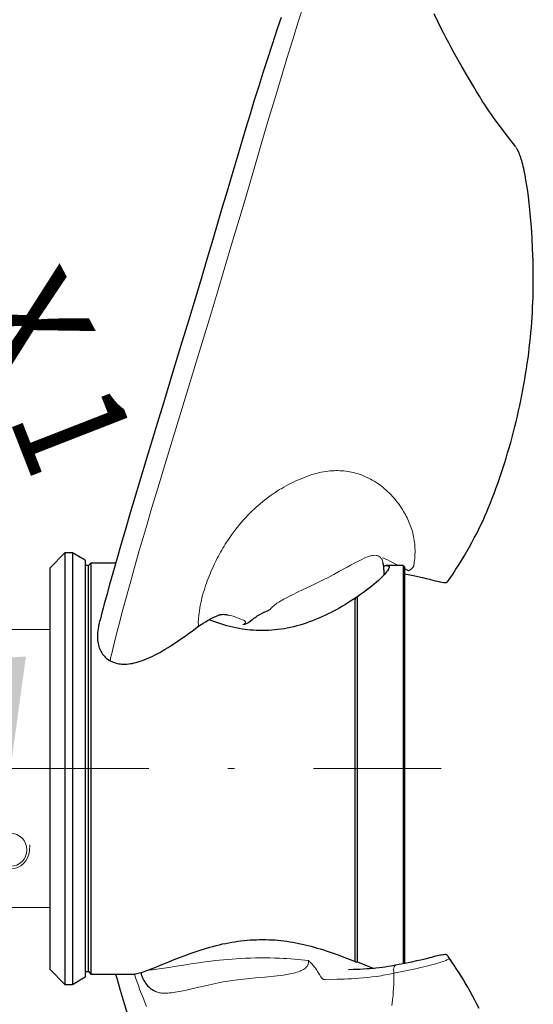
# Model space of a CAD drawing. Units: millimetres. Extents: x 0 to 210, y 0 to 297.
# Drawn here: x 142 to 150, y 192 to 207 of the extents above; entities that cross this region are included whole.
import ezdxf
from ezdxf.enums import TextEntityAlignment as Align

# ---------------------------------------------------------------- set-up
doc = ezdxf.new("R2010")
doc.units = ezdxf.units.MM
doc.header["$LTSCALE"] = 5
doc.linetypes.add('AUSGEZOGEN', pattern=[0])
doc.linetypes.add('DASHDOT', pattern=[1, 0.5, -0.25, 0, -0.25])
for name, color, linetype in [('Layer1', 7, 'Continuous'), ('Layer2', 7, 'Continuous'), ('Layer5', 7, 'Continuous'), ('Layer7', 7, 'Continuous')]:
    doc.layers.add(name, color=color, linetype=linetype)
doc.styles.add('Arial', font='arial.ttf')

# ---------------------------------------------------------------- blocks, each defined once
blk = doc.blocks.new('Getriebe_2st_ixxx_ds_nNn021')
at = {"layer": 'Layer1', "color": 7, "linetype": 'AUSGEZOGEN', "lineweight": 18}
for p, q in [((138.758, 197.969), (138.168, 197.969)), ((138.168, 195.585), (138.168, 197.969)), ((142.488, 197.655), (138.168, 197.655)), ((139.183, 197.655), (139.165, 197.663)), ((140.768, 196.265), (140.468, 196.265)), ((140.268, 196.065), (140.268, 195.585)), ((140.968, 195.955), (140.968, 196.065)), ((138.168, 192.962), (138.168, 195.345)), ((140.268, 195.345), (140.268, 194.865)), ((140.968, 194.865), (140.968, 195.065)), ((140.468, 194.665), (140.768, 194.665)), ((140.768, 194.17), (140.763, 194.263)), ((142.172, 194.263), (142.167, 194.17)), ((141.868, 193.885), (141.068, 193.885)), ((138.168, 193.275), (142.488, 193.275)), ((138.168, 192.962), (138.758, 192.962))]:
    blk.add_line(p, q, dxfattribs=at)
for points in [[(138.915, 197.91), (138.913, 197.913), (138.889, 197.932), (138.861, 197.948), (138.828, 197.959), (138.798, 197.966), (138.765, 197.969), (138.758, 197.968)], [(139.1, 197.71), (139.061, 197.756), (138.981, 197.843), (138.915, 197.91)], [(139.164, 197.663), (139.153, 197.668), (139.135, 197.679), (139.118, 197.692), (139.101, 197.708), (139.1, 197.71)], [(138.915, 193.021), (138.996, 193.105), (139.08, 193.198), (139.099, 193.22)], [(139.1, 193.22), (139.101, 193.222), (139.116, 193.237), (139.135, 193.252), (139.154, 193.263), (139.164, 193.268)], [(139.165, 193.268), (139.167, 193.269), (139.185, 193.275)], [(138.758, 192.962), (138.782, 192.963), (138.812, 192.967), (138.843, 192.976), (138.872, 192.988), (138.899, 193.006), (138.915, 193.021)]]:
    blk.add_lwpolyline(points, dxfattribs=at)
for centre in [(141.068, 194.185), (141.868, 194.185)]:
    blk.add_circle(centre, 0.26, dxfattribs=at)
for centre, radius, start, end in [((140.468, 196.065), 0.2, 90, 180), ((140.768, 196.065), 0.2, 360, 90), ((140.468, 194.865), 0.2, 180, 270), ((140.768, 194.865), 0.2, 270, 360), ((141.068, 194.185), 0.3, 183, 270), ((141.868, 194.185), 0.3, 270, 357)]:
    blk.add_arc(centre, radius, start, end, dxfattribs=at)
at = {"layer": 'Layer5', "color": 136, "linetype": 'AUSGEZOGEN', "lineweight": 18, "true_color": 0x008080}
for p, q in [((139.283, 196.373), (138.168, 196.373)), ((138.758, 195.821), (138.168, 195.821)), ((138.168, 195.109), (138.758, 195.109)), ((139.283, 194.557), (138.168, 194.557))]:
    blk.add_line(p, q, dxfattribs=at)
for points in [[(139.11, 196.125), (139.041, 196.016), (138.931, 195.855)], [(138.931, 195.076), (139.006, 194.968), (139.11, 194.805)]]:
    blk.add_lwpolyline(points, dxfattribs=at)
at = {"layer": 'Layer7', "color": 1, "linetype": 'DASHDOT', "lineweight": 18, "true_color": 0xff0000}
blk.add_line((131.348, 195.465), (148.658, 195.465), dxfattribs=at)
blk = doc.blocks.new('TR226_PL12_M2-100_ds_nNn017')
blk.add_blockref('Getriebe_2st_ixxx_ds_nNn021', (0, 0))
blk = doc.blocks.new('DimBlk_nNn050')
at = {"layer": 'Layer5', "linetype": 'AUSGEZOGEN', "lineweight": 18, "true_color": 0xff00ff}
for points in [[(137.687, 205.565), (138.584, 204.023), (139.108, 204.487)], [(141.87, 195.465), (142.113, 197.232), (141.414, 197.189)]]:
    blk.add_hatch(color=6, dxfattribs=at).paths.add_polyline_path(points, flags=0)
at = {"layer": 'Layer5', "color": 6, "linetype": 'AUSGEZOGEN', "lineweight": 18, "true_color": 0xff00ff}
blk.add_line((142.798, 195.465), (140.87, 195.465), dxfattribs=at)
blk.add_arc((127.588, 195.465), 14.283, 7.0201, 37.9799, dxfattribs=at)
at = {"layer": 'Layer5', "color": 6, "linetype": 'AUSGEZOGEN', "lineweight": 18, "true_color": 0xff00ff, "style": 'Arial'}
for s, rotation, width, p, p2 in [('X', 298.1295, 0.83474, (141.065, 202.671), (141.706, 201.471)), ('1', 291.2965, 0.83947, (141.827, 201.016), (142.241, 199.954))]:
    blk.add_text(s, height=1.75, rotation=rotation, dxfattribs=dict(at, width=width)).set_placement(p, p2, align=Align.FIT)
blk = doc.blocks.new('PR226_3_ds_nNn073')
at = {"layer": 'Layer1', "color": 7, "linetype": 'AUSGEZOGEN', "lineweight": 25}
for p, q in [((142.728, 198.865), (142.488, 198.625)), ((142.848, 198.865), (142.728, 198.865)), ((142.728, 198.865), (142.728, 192.065)), ((143.048, 198.75), (142.848, 198.865)), ((142.848, 198.865), (142.848, 192.065)), ((143.048, 198.75), (143.048, 192.181)), ((143.098, 198.665), (143.048, 198.665)), ((143.138, 198.705), (143.098, 198.665)), ((143.098, 192.265), (143.098, 198.665)), ((143.527, 198.705), (143.138, 198.705)), ((143.138, 198.705), (143.138, 192.225)), ((148.058, 198.665), (147.798, 198.665)), ((148.078, 198.645), (148.058, 198.665)), ((148.058, 198.665), (148.058, 192.386)), ((148.078, 198.645), (148.078, 192.39)), ((142.488, 198.625), (142.488, 192.305)), ((147.757, 198.6), (147.756, 198.601)), ((147.758, 198.518), (147.758, 198.6)), ((147.338, 192.419), (147.338, 198.173)), ((147.298, 198.109), (147.298, 192.44)), ((148.489, 192.485), (148.493, 192.486)), ((148.727, 192.534), (148.723, 192.534)), ((142.488, 192.305), (142.728, 192.065)), ((143.048, 192.265), (143.098, 192.265)), ((143.098, 192.265), (143.138, 192.225)), ((142.848, 192.065), (143.048, 192.181)), ((143.138, 192.225), (143.796, 192.225)), ((143.796, 192.226), (143.797, 192.226)), ((142.728, 192.065), (142.848, 192.065))]:
    blk.add_line(p, q, dxfattribs=at)
for points in [[(146.134, 207.3), (146.105, 207.215), (146.074, 207.122), (146.041, 207.022), (145.983, 206.847), (145.919, 206.651), (145.849, 206.43), (145.782, 206.219), (145.713, 205.998), (145.646, 205.778), (145.58, 205.562), (145.517, 205.35), (145.436, 205.079), (145.358, 204.817), (145.284, 204.567), (145.214, 204.33), (145.139, 204.076), (145.058, 203.803), (144.971, 203.511), (144.878, 203.199), (144.778, 202.867), (144.674, 202.523), (144.549, 202.115), (144.423, 201.7), (144.295, 201.279), (144.165, 200.852), (144.035, 200.419), (143.904, 199.984), (143.831, 199.74), (143.758, 199.496), (143.686, 199.252), (143.614, 199.008), (143.545, 198.768), (143.482, 198.546), (143.432, 198.367), (143.387, 198.205), (143.348, 198.06), (143.331, 197.995), (143.31, 197.919), (143.286, 197.828), (143.27, 197.769)], [(149.834, 205.262), (149.754, 205.366), (149.65, 205.503), (149.56, 205.623), (149.521, 205.676), (149.483, 205.728), (149.452, 205.773), (149.42, 205.818), (149.37, 205.892), (149.341, 205.936), (149.312, 205.981), (149.261, 206.062), (149.217, 206.135), (149.172, 206.208), (149.118, 206.298), (149.055, 206.406), (148.982, 206.532), (148.941, 206.604), (148.9, 206.677), (148.858, 206.753), (148.816, 206.83), (148.777, 206.904), (148.738, 206.978), (148.701, 207.049), (148.664, 207.121), (148.604, 207.241), (148.548, 207.358)], [(148.771, 198.426), (148.798, 198.466), (148.845, 198.536), (148.891, 198.607), (148.935, 198.675), (148.977, 198.743), (149.021, 198.815), (149.064, 198.888), (149.104, 198.959), (149.144, 199.03), (149.181, 199.1), (149.218, 199.171), (149.253, 199.24), (149.286, 199.309), (149.318, 199.377), (149.348, 199.446), (149.378, 199.513), (149.406, 199.581), (149.436, 199.653), (149.464, 199.726), (149.494, 199.802), (149.522, 199.878), (149.55, 199.957), (149.577, 200.035), (149.604, 200.115), (149.63, 200.195), (149.656, 200.276), (149.681, 200.358), (149.706, 200.441), (149.73, 200.523), (149.754, 200.607), (149.777, 200.689), (149.798, 200.772), (149.819, 200.855), (149.84, 200.938), (149.859, 201.021), (149.878, 201.104), (149.896, 201.186), (149.914, 201.269), (149.93, 201.352), (149.947, 201.435), (149.962, 201.518), (149.976, 201.601), (149.99, 201.684), (150.003, 201.767), (150.015, 201.849), (150.027, 201.932), (150.038, 202.013), (150.047, 202.095), (150.057, 202.176), (150.065, 202.258), (150.073, 202.338), (150.08, 202.419), (150.086, 202.499), (150.091, 202.579), (150.096, 202.658), (150.1, 202.737), (150.103, 202.815), (150.106, 202.893), (150.108, 202.969), (150.11, 203.045), (150.11, 203.119), (150.111, 203.193), (150.11, 203.266), (150.11, 203.338), (150.108, 203.408), (150.107, 203.478), (150.105, 203.547), (150.099, 203.68), (150.093, 203.808), (150.085, 203.931), (150.077, 204.049), (150.067, 204.163), (150.057, 204.272), (150.046, 204.375), (150.034, 204.474), (150.022, 204.568), (150.009, 204.656), (149.995, 204.739), (149.981, 204.816), (149.967, 204.887), (149.959, 204.922), (149.952, 204.954), (149.944, 204.986), (149.936, 205.015), (149.928, 205.044), (149.92, 205.072), (149.912, 205.098), (149.903, 205.123), (149.895, 205.146), (149.886, 205.168), (149.876, 205.19), (149.867, 205.209), (149.859, 205.222)], [(149.834, 205.261), (149.843, 205.248), (149.848, 205.241), (149.853, 205.233), (149.856, 205.228)], [(147.752, 198.659), (147.768, 198.662), (147.782, 198.664), (147.79, 198.665), (147.798, 198.665), (147.805, 198.665), (147.811, 198.664), (147.817, 198.663), (147.822, 198.662), (147.826, 198.66), (147.829, 198.658), (147.832, 198.655), (147.835, 198.652), (147.836, 198.649), (147.837, 198.645), (147.838, 198.64), (147.837, 198.636), (147.836, 198.63), (147.835, 198.624), (147.832, 198.618), (147.829, 198.612), (147.821, 198.597), (147.811, 198.582), (147.798, 198.565), (147.783, 198.546), (147.765, 198.526), (147.745, 198.504), (147.722, 198.481), (147.696, 198.457), (147.669, 198.432), (147.637, 198.403), (147.602, 198.373), (147.564, 198.342), (147.524, 198.31), (147.481, 198.277), (147.436, 198.243), (147.387, 198.208), (147.338, 198.173)], [(147.757, 198.601), (147.757, 198.601), (147.757, 198.613), (147.756, 198.625), (147.754, 198.649), (147.751, 198.673), (147.748, 198.684), (147.746, 198.696), (147.74, 198.717)], [(147.82, 198.596), (147.82, 198.597), (147.818, 198.593), (147.815, 198.589)], [(148.078, 198.537), (148.223, 198.507), (148.292, 198.492), (148.362, 198.477), (148.42, 198.463), (148.449, 198.456), (148.478, 198.448), (148.491, 198.444)], [(148.492, 198.445), (148.562, 198.426), (148.6, 198.417), (148.619, 198.412), (148.638, 198.409), (148.647, 198.407)], [(148.647, 198.407), (148.672, 198.403), (148.698, 198.399), (148.723, 198.396)], [(148.727, 198.397), (148.736, 198.397), (148.741, 198.399), (148.746, 198.401), (148.751, 198.404), (148.755, 198.407), (148.759, 198.412), (148.763, 198.416), (148.771, 198.427)], [(147.329, 198.168), (147.269, 198.128), (147.23, 198.103), (147.189, 198.077), (147.148, 198.051), (147.105, 198.026), (147.061, 198.001), (147.016, 197.975), (146.97, 197.95), (146.923, 197.926), (146.875, 197.902), (146.827, 197.879), (146.778, 197.857), (146.729, 197.835), (146.68, 197.815), (146.63, 197.795), (146.58, 197.776), (146.53, 197.759), (146.481, 197.743), (146.43, 197.727), (146.381, 197.713), (146.33, 197.701), (146.282, 197.689), (146.232, 197.679), (146.184, 197.67), (146.135, 197.663), (146.086, 197.656), (146.037, 197.651), (145.988, 197.646), (145.939, 197.643), (145.89, 197.641), (145.841, 197.64), (145.793, 197.641), (145.744, 197.642), (145.696, 197.645), (145.648, 197.649), (145.608, 197.653), (145.569, 197.658)], [(147.338, 198.173), (147.327, 198.167), (147.322, 198.163), (147.317, 198.159), (147.313, 198.154), (147.309, 198.149), (147.305, 198.143), (147.303, 198.136), (147.301, 198.13), (147.3, 198.123), (147.298, 198.109)], [(144.82, 197.698), (144.844, 197.715), (144.867, 197.732), (144.886, 197.744), (144.905, 197.756), (144.943, 197.78), (144.983, 197.803), (145.024, 197.824), (145.065, 197.845), (145.086, 197.855), (145.108, 197.864), (145.15, 197.882)], [(145.15, 197.883), (145.161, 197.887), (145.173, 197.891), (145.181, 197.893), (145.189, 197.894), (145.206, 197.896), (145.224, 197.897), (145.243, 197.896), (145.263, 197.894), (145.273, 197.892), (145.284, 197.89), (145.306, 197.885)], [(145.621, 197.769), (145.654, 197.796), (145.688, 197.822), (145.706, 197.835), (145.724, 197.847), (145.742, 197.859), (145.76, 197.871), (145.799, 197.893), (145.838, 197.915), (145.878, 197.935), (145.919, 197.954), (145.957, 197.971), (145.957, 197.971)], [(143.269, 197.762), (143.262, 197.738), (143.258, 197.721), (143.255, 197.704), (143.249, 197.669), (143.245, 197.636), (143.242, 197.603), (143.24, 197.574), (143.24, 197.545), (143.24, 197.518), (143.242, 197.49), (143.245, 197.464), (143.249, 197.439), (143.255, 197.414), (143.262, 197.39), (143.269, 197.368), (143.277, 197.347), (143.286, 197.326), (143.297, 197.306), (143.308, 197.287), (143.321, 197.269), (143.334, 197.252), (143.349, 197.235), (143.363, 197.22), (143.379, 197.206), (143.396, 197.193), (143.414, 197.181), (143.431, 197.17), (143.449, 197.16), (143.45, 197.16)], [(143.45, 197.159), (143.469, 197.151), (143.488, 197.143), (143.511, 197.135), (143.534, 197.128), (143.557, 197.122), (143.58, 197.118), (143.603, 197.115), (143.627, 197.113), (143.653, 197.112), (143.678, 197.112), (143.706, 197.113), (143.733, 197.116), (143.762, 197.119), (143.79, 197.124), (143.82, 197.131), (143.85, 197.138), (143.882, 197.147), (143.914, 197.157), (143.949, 197.169), (143.985, 197.182), (144.024, 197.198), (144.063, 197.215), (144.103, 197.233), (144.142, 197.253), (144.183, 197.274), (144.224, 197.297), (144.267, 197.322), (144.31, 197.347), (144.357, 197.376), (144.404, 197.406), (144.459, 197.442), (144.513, 197.478), (144.567, 197.515), (144.621, 197.553), (144.677, 197.593), (144.732, 197.633), (144.82, 197.698)], [(145.569, 197.658), (145.52, 197.665), (145.472, 197.673), (145.423, 197.683), (145.375, 197.693), (145.327, 197.704), (145.279, 197.717), (145.231, 197.731), (145.183, 197.745), (145.136, 197.761), (145.088, 197.778), (145.041, 197.795), (145, 197.811)], [(145.53, 197.736), (145.531, 197.736), (145.556, 197.74), (145.569, 197.743), (145.581, 197.747), (145.591, 197.752), (145.601, 197.757), (145.621, 197.769)], [(143.797, 192.226), (143.81, 192.226), (143.825, 192.227), (143.841, 192.23), (143.862, 192.234), (143.884, 192.239), (143.905, 192.245), (143.928, 192.251), (143.952, 192.259), (143.978, 192.268), (144.032, 192.287), (144.088, 192.309), (144.15, 192.333), (144.217, 192.36), (144.289, 192.39), (144.366, 192.421), (144.447, 192.454), (144.533, 192.487), (144.623, 192.521), (144.716, 192.555), (144.764, 192.572), (144.813, 192.589), (144.862, 192.605), (144.912, 192.62), (144.961, 192.635), (145.011, 192.65), (145.061, 192.663), (145.112, 192.677), (145.162, 192.689), (145.213, 192.701), (145.263, 192.711), (145.313, 192.721), (145.358, 192.729), (145.404, 192.737), (145.452, 192.744), (145.5, 192.75), (145.549, 192.756), (145.598, 192.76), (145.647, 192.764), (145.697, 192.767), (145.746, 192.769), (145.795, 192.771), (145.844, 192.771), (145.893, 192.771), (145.941, 192.769), (145.99, 192.767), (146.038, 192.764), (146.085, 192.76), (146.132, 192.756), (146.179, 192.75), (146.226, 192.744), (146.273, 192.737), (146.321, 192.729), (146.369, 192.72), (146.417, 192.71), (146.465, 192.7), (146.513, 192.689), (146.561, 192.677), (146.61, 192.664), (146.657, 192.651), (146.706, 192.637), (146.753, 192.623), (146.801, 192.608), (146.848, 192.593), (146.895, 192.577), (146.942, 192.561), (147.035, 192.528), (147.124, 192.494), (147.21, 192.461), (147.292, 192.428), (147.311, 192.42)], [(147.298, 192.44), (147.298, 192.435), (147.3, 192.43), (147.303, 192.426), (147.306, 192.423), (147.309, 192.421), (147.312, 192.42), (147.316, 192.419), (147.32, 192.418), (147.328, 192.419), (147.338, 192.419)], [(147.338, 192.419), (147.454, 192.373), (147.545, 192.338), (147.603, 192.317)], [(148.493, 192.487), (148.401, 192.463), (148.336, 192.448), (148.27, 192.433), (148.191, 192.417), (148.112, 192.4), (147.941, 192.366)], [(148.647, 192.523), (148.629, 192.52), (148.6, 192.514), (148.571, 192.507), (148.489, 192.485)], [(148.723, 192.534), (148.714, 192.534), (148.7, 192.532), (148.686, 192.53), (148.659, 192.526), (148.647, 192.524)], [(148.771, 192.504), (148.763, 192.515), (148.758, 192.521), (148.752, 192.526), (148.745, 192.53), (148.739, 192.532), (148.733, 192.533), (148.727, 192.534)], [(149.256, 191.684), (149.223, 191.75), (149.188, 191.818), (149.152, 191.885), (149.115, 191.954), (149.076, 192.022), (149.036, 192.091), (148.994, 192.16), (148.951, 192.231), (148.906, 192.3), (148.86, 192.372), (148.813, 192.443), (148.771, 192.504)], [(147.941, 192.365), (147.87, 192.351), (147.824, 192.344), (147.777, 192.337), (147.729, 192.33), (147.681, 192.325), (147.631, 192.319), (147.581, 192.315), (147.531, 192.31), (147.479, 192.307), (147.428, 192.303), (147.375, 192.301), (147.323, 192.298), (147.271, 192.297), (147.195, 192.295)], [(143.527, 192.225), (143.544, 192.164), (143.6, 191.971), (143.661, 191.761), (143.728, 191.536)], [(143.926, 192.251), (143.929, 192.236), (143.932, 192.221), (143.936, 192.208), (143.94, 192.195), (143.944, 192.183), (143.949, 192.17), (143.96, 192.147), (143.966, 192.135), (143.972, 192.124), (143.985, 192.102), (143.999, 192.081), (144.015, 192.062), (144.031, 192.044), (144.048, 192.027), (144.065, 192.011), (144.083, 191.996), (144.102, 191.983), (144.12, 191.972), (144.139, 191.961)]]:
    blk.add_lwpolyline(points, dxfattribs=at)
at = {"layer": 'Layer2', "color": 136, "linetype": 'AUSGEZOGEN', "lineweight": 18, "true_color": 0x008080}
blk.add_line((148.078, 198.617), (148.144, 198.584), dxfattribs=at)
for points in [[(143.458, 197.239), (143.522, 197.504), (143.558, 197.645), (143.594, 197.786), (143.632, 197.934), (143.671, 198.082), (143.712, 198.233), (143.754, 198.384), (143.797, 198.539), (143.841, 198.694), (143.9, 198.901), (143.961, 199.108), (144.022, 199.317), (144.084, 199.527), (144.212, 199.954), (144.342, 200.387), (144.474, 200.821), (144.607, 201.253), (144.738, 201.683), (144.869, 202.111), (144.999, 202.536), (145.126, 202.956), (145.25, 203.37), (145.371, 203.776), (145.488, 204.174), (145.603, 204.562), (145.714, 204.94), (145.822, 205.307), (145.928, 205.663), (146.03, 206.007), (146.13, 206.337), (146.227, 206.655), (146.321, 206.958), (146.412, 207.248), (146.5, 207.523)], [(147.456, 200.071), (147.397, 200.094), (147.367, 200.105), (147.337, 200.114), (147.307, 200.123), (147.277, 200.131), (147.247, 200.138), (147.217, 200.143), (147.186, 200.149), (147.155, 200.153), (147.124, 200.156), (147.093, 200.159), (147.062, 200.16), (147.031, 200.161), (147, 200.161), (146.969, 200.16), (146.938, 200.159), (146.906, 200.156), (146.875, 200.153), (146.844, 200.149), (146.804, 200.142), (146.765, 200.135), (146.726, 200.126), (146.686, 200.116), (146.647, 200.105), (146.607, 200.093), (146.568, 200.08), (146.528, 200.065), (146.489, 200.05), (146.449, 200.034), (146.41, 200.017), (146.37, 199.999), (146.331, 199.981), (146.292, 199.962), (146.252, 199.942), (146.213, 199.921), (146.179, 199.902), (146.145, 199.882), (146.111, 199.862), (146.077, 199.841), (146.043, 199.819), (146.009, 199.797), (145.976, 199.773), (145.942, 199.749), (145.908, 199.723), (145.875, 199.697), (145.841, 199.67), (145.808, 199.643), (145.775, 199.614), (145.742, 199.584), (145.709, 199.554), (145.676, 199.523), (145.644, 199.491), (145.612, 199.458), (145.58, 199.424), (145.548, 199.389), (145.516, 199.353), (145.485, 199.316), (145.423, 199.24)], [(148.226, 198.661), (148.234, 198.719), (148.238, 198.747), (148.241, 198.776), (148.244, 198.809), (148.245, 198.841), (148.246, 198.874), (148.246, 198.906), (148.245, 198.938), (148.243, 198.969), (148.241, 199.001), (148.238, 199.032), (148.233, 199.062), (148.229, 199.092), (148.223, 199.122), (148.217, 199.151), (148.21, 199.177), (148.204, 199.202), (148.195, 199.231), (148.186, 199.259), (148.176, 199.287), (148.166, 199.314), (148.155, 199.34), (148.144, 199.367), (148.132, 199.393), (148.12, 199.418), (148.107, 199.443), (148.094, 199.468), (148.08, 199.492), (148.067, 199.516), (148.047, 199.548), (148.027, 199.58), (148.005, 199.611), (147.984, 199.641), (147.962, 199.67), (147.939, 199.699), (147.916, 199.727), (147.892, 199.753), (147.868, 199.779), (147.844, 199.804), (147.819, 199.829), (147.793, 199.852), (147.767, 199.875), (147.74, 199.898), (147.713, 199.919), (147.685, 199.94), (147.658, 199.96), (147.63, 199.978), (147.601, 199.996), (147.573, 200.013), (147.544, 200.028), (147.515, 200.043), (147.456, 200.071)], [(145.423, 199.24), (145.39, 199.197), (145.358, 199.153), (145.326, 199.108), (145.294, 199.062), (145.275, 199.032), (145.256, 199.002), (145.237, 198.971), (145.218, 198.941), (145.199, 198.909), (145.181, 198.877), (145.163, 198.845), (145.146, 198.813), (145.129, 198.78), (145.112, 198.747), (145.095, 198.713), (145.079, 198.68), (145.062, 198.644), (145.046, 198.608), (145.03, 198.572), (145.015, 198.535), (145, 198.498), (144.985, 198.461), (144.971, 198.424), (144.958, 198.386), (144.945, 198.349), (144.932, 198.311), (144.92, 198.273), (144.909, 198.235), (144.898, 198.195), (144.888, 198.155), (144.878, 198.115), (144.87, 198.075), (144.862, 198.035), (144.854, 197.995), (144.848, 197.955), (144.843, 197.915), (144.838, 197.876), (144.835, 197.836), (144.829, 197.758)], [(146.381, 198.238), (146.495, 198.291), (146.596, 198.339), (146.693, 198.386), (146.787, 198.433), (146.878, 198.479), (146.965, 198.524), (147.047, 198.569), (147.179, 198.641), (147.241, 198.675), (147.299, 198.707), (147.355, 198.736), (147.407, 198.762), (147.445, 198.78), (147.48, 198.795), (147.498, 198.802), (147.514, 198.808), (147.531, 198.814), (147.547, 198.818), (147.565, 198.821), (147.582, 198.824), (147.615, 198.827)], [(147.615, 198.827), (147.635, 198.825), (147.645, 198.823), (147.655, 198.82), (147.664, 198.817), (147.674, 198.812), (147.683, 198.807), (147.691, 198.8), (147.698, 198.794), (147.704, 198.787), (147.711, 198.78), (147.717, 198.772), (147.723, 198.763), (147.728, 198.753), (147.733, 198.742), (147.737, 198.73), (147.74, 198.717)], [(147.736, 198.788), (147.756, 198.78), (147.777, 198.771), (147.812, 198.754), (147.849, 198.735), (147.932, 198.691), (147.983, 198.665)], [(145.957, 197.971), (145.961, 197.975), (145.975, 197.99), (145.99, 198.005), (146.005, 198.019), (146.021, 198.032), (146.037, 198.045), (146.053, 198.058), (146.07, 198.07), (146.087, 198.081), (146.109, 198.095), (146.132, 198.109), (146.154, 198.122), (146.177, 198.135), (146.222, 198.159), (146.267, 198.183), (146.325, 198.211), (146.381, 198.238)], [(145.306, 197.885), (145.339, 197.877), (145.359, 197.871), (145.38, 197.865), (145.42, 197.851), (145.461, 197.837), (145.501, 197.822), (145.527, 197.811), (145.54, 197.804), (145.552, 197.797), (145.561, 197.791), (145.565, 197.788), (145.568, 197.785), (145.571, 197.782), (145.573, 197.779), (145.574, 197.776), (145.575, 197.773), (145.575, 197.77), (145.574, 197.767), (145.573, 197.764), (145.571, 197.761), (145.568, 197.757), (145.562, 197.752), (145.555, 197.748), (145.545, 197.742), (145.533, 197.737), (145.53, 197.736)], [(143.45, 197.16), (143.449, 197.16), (143.447, 197.162), (143.445, 197.164), (143.444, 197.166), (143.444, 197.17), (143.443, 197.178), (143.444, 197.187), (143.445, 197.198), (143.448, 197.211), (143.453, 197.225), (143.458, 197.239)], [(146.564, 192.441), (146.455, 192.452), (146.4, 192.457), (146.344, 192.462), (146.286, 192.466), (146.228, 192.47), (146.17, 192.474), (146.111, 192.477), (146.036, 192.479), (145.96, 192.481), (145.884, 192.482), (145.808, 192.483), (145.73, 192.482), (145.652, 192.48), (145.575, 192.477), (145.498, 192.473), (145.429, 192.469), (145.362, 192.464), (145.295, 192.459), (145.228, 192.453), (145.162, 192.446), (145.096, 192.439), (145.031, 192.432), (144.968, 192.424), (144.902, 192.415), (144.839, 192.406), (144.716, 192.388), (144.598, 192.369), (144.487, 192.351), (144.366, 192.332), (144.257, 192.315), (144.215, 192.309), (144.176, 192.304), (144.14, 192.299), (144.106, 192.296), (144.073, 192.293), (144.058, 192.292), (144.045, 192.292), (144.043, 192.292)], [(146.564, 192.441), (146.566, 192.42), (146.566, 192.41), (146.565, 192.4), (146.563, 192.39), (146.56, 192.38), (146.556, 192.37), (146.552, 192.361), (146.548, 192.354), (146.543, 192.348), (146.538, 192.341), (146.531, 192.334), (146.525, 192.328), (146.518, 192.322), (146.503, 192.311), (146.488, 192.301), (146.475, 192.293), (146.463, 192.287), (146.45, 192.281), (146.437, 192.275), (146.411, 192.264), (146.385, 192.255), (146.359, 192.247), (146.332, 192.24), (146.305, 192.234), (146.277, 192.228), (146.25, 192.223), (146.223, 192.218), (146.174, 192.211), (146.125, 192.204), (146.075, 192.198), (146.026, 192.193), (145.928, 192.184), (145.83, 192.175), (145.732, 192.168), (145.636, 192.159), (145.588, 192.154), (145.541, 192.149), (145.448, 192.138)], [(146.564, 192.441), (146.565, 192.44), (146.58, 192.426), (146.595, 192.412), (146.609, 192.397), (146.623, 192.382), (146.637, 192.366), (146.65, 192.35), (146.663, 192.334), (146.676, 192.318), (146.688, 192.302), (146.699, 192.286), (146.711, 192.269), (146.721, 192.252), (146.742, 192.218), (146.762, 192.182)], [(147.914, 192.239), (148.122, 192.283), (148.227, 192.305), (148.279, 192.317), (148.331, 192.328), (148.383, 192.341), (148.434, 192.353), (148.485, 192.366), (148.535, 192.38), (148.586, 192.394), (148.636, 192.409), (148.737, 192.439)], [(148.782, 192.483), (148.863, 192.361), (148.903, 192.3), (148.942, 192.238), (148.981, 192.176), (149.019, 192.114), (149.056, 192.052), (149.092, 191.989), (149.127, 191.926), (149.161, 191.864), (149.194, 191.801), (149.226, 191.737)], [(147.914, 192.239), (147.91, 192.269), (147.909, 192.297), (147.912, 192.322), (147.918, 192.342), (147.927, 192.357), (147.938, 192.365), (147.941, 192.365)], [(143.823, 192.227), (143.846, 192.156), (143.865, 192.101), (143.885, 192.045), (143.905, 191.99), (143.926, 191.935), (143.948, 191.88), (143.97, 191.825), (143.993, 191.77), (144.016, 191.716)], [(144.963, 192.047), (145.053, 192.068), (145.1, 192.079), (145.149, 192.089), (145.22, 192.103), (145.256, 192.109), (145.293, 192.115), (145.37, 192.127), (145.448, 192.138)], [(147.881, 191.731), (147.886, 191.77), (147.893, 191.828), (147.899, 191.887), (147.904, 191.945), (147.908, 192.004), (147.91, 192.063), (147.912, 192.122), (147.914, 192.239)], [(146.762, 192.182), (146.771, 192.169), (146.777, 192.162), (146.783, 192.156), (146.788, 192.152), (146.793, 192.149), (146.799, 192.146), (146.805, 192.143), (146.814, 192.141), (146.821, 192.14), (146.828, 192.139), (146.838, 192.138), (146.839, 192.138), (146.842, 192.138), (146.842, 192.138)], [(146.842, 192.138), (146.905, 192.14), (147.018, 192.144), (147.132, 192.148), (147.189, 192.151), (147.246, 192.154), (147.304, 192.158), (147.36, 192.162), (147.431, 192.168), (147.502, 192.175), (147.572, 192.183), (147.641, 192.191), (147.711, 192.201), (147.746, 192.207), (147.78, 192.213), (147.847, 192.226), (147.914, 192.239)], [(144.963, 192.047), (144.813, 192.013), (144.663, 191.979), (144.593, 191.964), (144.527, 191.95), (144.495, 191.945), (144.464, 191.94), (144.434, 191.935), (144.405, 191.932), (144.377, 191.929), (144.35, 191.927), (144.324, 191.926), (144.299, 191.925), (144.282, 191.926), (144.265, 191.927), (144.249, 191.928), (144.233, 191.93), (144.218, 191.933), (144.203, 191.936), (144.188, 191.94), (144.175, 191.945), (144.165, 191.948), (144.157, 191.953), (144.139, 191.962)]]:
    blk.add_lwpolyline(points, dxfattribs=at)
for centre, radius, start, end in [((148.1, 198.713), 0.136, 288.9604, 337.2792), ((144.779, 197.735), 0.0546, 317.2843, 25.1603), ((148.827, 192.337), 0.137, 105.5354, 131.6149)]:
    blk.add_arc(centre, radius, start, end, dxfattribs=at)
blk = doc.blocks.new('Plh151_nNn01')
for name in ['TR226_PL12_M2-100_ds_nNn017', 'PR226_3_ds_nNn073', 'DimBlk_nNn050']:
    blk.add_blockref(name, (0, 0))

msp = doc.modelspace()

# ---------------------------------------------------------------- block references
msp.add_blockref('Plh151_nNn01', (0, 0))

doc.saveas('drawing.dxf')
